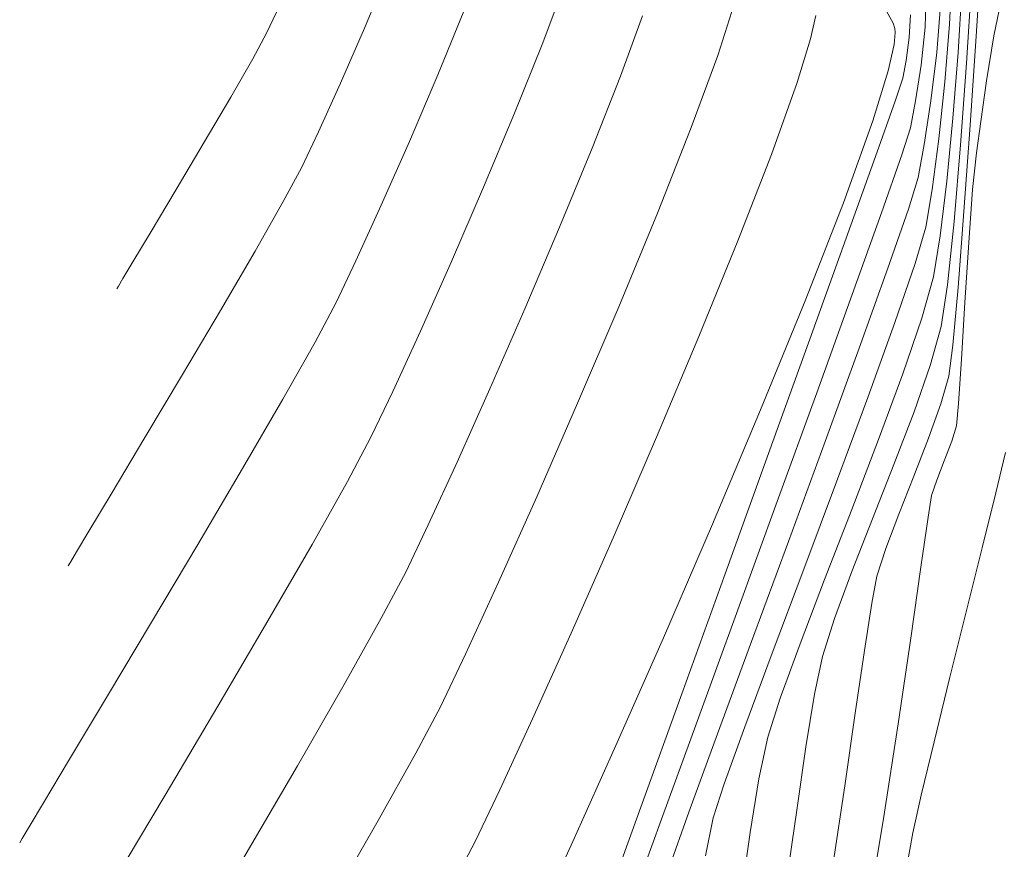
# Model space of a CAD drawing. Units: metres. Extents: x 772926 to 773814, y 8558231 to 8558728.
# Drawn here: x 773087 to 773102, y 8558455 to 8558467 of the extents above; entities that cross this region are included whole.
import ezdxf

# ---------------------------------------------------------------- set-up
doc = ezdxf.new("R2010")
doc.units = ezdxf.units.M
doc.header["$MEASUREMENT"] = 0
doc.layers.add('CONT-MJR', color=87, linetype='Continuous', lineweight=15)
doc.layers.add('CONT-MNR', color=24, linetype='Continuous', lineweight=15)

msp = doc.modelspace()

# ---------------------------------------------------------------- linework, layer by layer
at = {"layer": 'CONT-MJR', "extrusion": (0.9981099592437946, -0.06145330958012492, 0), "elevation": 245694.0172322452}
msp.add_lwpolyline([(8589800.332375294, 1905), (8589801.26127908, 1905)], dxfattribs=at)
at = {"layer": 'CONT-MJR'}
for points, elevation in [([(773093.5745033345, 8558466.216104653), (773093.9622574487, 8558467.161570096)], 1915), ([(773100.3393557199, 8558466.985733801), (773100.2415606611, 8558467.161965808)], 1910), ([(773100.3657126277, 8558466.905032318), (773100.3393557199, 8558466.985733801)], 1910), ([(773100.3575561477, 8558466.670405274), (773100.3724964943, 8558466.845630964)], 1910), ([(773100.3724964943, 8558466.845630964), (773100.3657126277, 8558466.905032318)], 1910), ([(773100.268549558, 8558466.276486794), (773100.3575561477, 8558466.670405274)], 1910), ([(773099.6005634898, 8558464.318577964), (773100.0386490091, 8558465.534516627)], 1910), ([(773092.7342115085, 8558464.28006613), (773093.1523072447, 8558465.22799603)], 1915), ([(773098.3700404889, 8558461.241068654), (773099.0313769525, 8558462.859713327)], 1910), ([(773091.2713157586, 8558461.399000587), (773091.7510199359, 8558462.246579515)], 1915), ([(773100.124199335, 8558460.80224802), (773100.4846917884, 8558461.774720803)], 1905), ([(773090.0086168107, 8558459.24248685), (773090.6742305076, 8558460.3715506)], 1915), ([(773096.222642456, 8558456.257913727), (773096.9267221491, 8558457.857022922)], 1910), ([(773095.5822172029, 8558454.831608223), (773096.222642456, 8558456.257913727)], 1910), ([(773098.2177603607, 8558454.966786318), (773098.3464546882, 8558455.762090344)], 1905)]:
    msp.add_lwpolyline(points, dxfattribs=dict(at, elevation=elevation))
at = {"layer": 'CONT-MJR', "extrusion": (0.9969860946790411, -0.07758045512004993, 0), "elevation": 106801.5204342331}
msp.add_lwpolyline([(8592648.716647655, 1905), (8592649.692348184, 1905)], dxfattribs=at)
at = {"layer": 'CONT-MJR', "extrusion": (0.9195754588436228, -0.3929134452936687, 0), "elevation": -2651818.568896188}
msp.add_lwpolyline([(8173913.283037624, 1915.000000000003), (8173914.357564584, 1915.000000000003)], dxfattribs=at)
at = {"layer": 'CONT-MJR', "extrusion": (0.9551974419814457, -0.2959693342765473, 0), "elevation": -1794580.167366371}
msp.add_lwpolyline([(8403838.28962477, 1910), (8403839.066396287, 1910)], dxfattribs=at)
at = {"layer": 'CONT-MJR', "extrusion": (0.9954677559319653, -0.09509966824220312, 0), "elevation": -44309.89154850319}
msp.add_lwpolyline([(8593197.252596362, 1905), (8593198.191941384, 1905)], dxfattribs=at)
at = {"layer": 'CONT-MJR', "extrusion": (0.99283396476174, -0.1195019598813507, 0), "elevation": -255192.2286641109}
msp.add_lwpolyline([(8589520.663459593, 1905), (8589521.483467404, 1905)], dxfattribs=at)
at = {"layer": 'CONT-MJR', "extrusion": (0.9316049728696971, -0.3634723848168537, 0), "elevation": -2390542.003834958}
msp.add_lwpolyline([(8254106.708863727, 1910), (8254108.274832863, 1910)], dxfattribs=at)
at = {"layer": 'CONT-MJR', "extrusion": (0.9101647031633766, -0.4142465607769399, 0), "elevation": -2841672.674598304}
msp.add_lwpolyline([(8109862.20095786, 1915.000000000002), (8109863.107309507, 1915.000000000002)], dxfattribs=at)
at = {"layer": 'CONT-MJR', "extrusion": (0.9863860262986608, -0.1644463654895961, 0), "elevation": -644832.2062380117}
msp.add_lwpolyline([(8569082.163842408, 1905.000000000003), (8569082.782151666, 1905.000000000003)], dxfattribs=at)
at = {"layer": 'CONT-MJR', "extrusion": (0.9031687363423317, -0.4292857250058469, 0), "elevation": -2975793.340538682}
msp.add_lwpolyline([(8061613.452051138, 1915), (8061614.137534079, 1915)], dxfattribs=at)
at = {"layer": 'CONT-MJR', "extrusion": (0.9632516020582632, -0.2686007280931855, 0), "elevation": -1554118.732624623}
msp.add_lwpolyline([(8451608.244217273, 1905), (8451608.880549852, 1905)], dxfattribs=at)
at = {"layer": 'CONT-MJR', "extrusion": (0.882914032720848, -0.4695346747840989, 0), "elevation": -3335921.232043468}
msp.add_lwpolyline([(7919379.799910063, 1915.000000000003), (7919380.467529503, 1915.000000000003)], dxfattribs=at)
at = {"layer": 'CONT-MJR', "extrusion": (0.9460040178907142, -0.3241548983659286, 0), "elevation": -2042911.142001617}
msp.add_lwpolyline([(8346943.53489189, 1905.000000000003), (8346944.411861254, 1905.000000000003)], dxfattribs=at)
at = {"layer": 'CONT-MJR', "extrusion": (0.8646056737932865, -0.5024510213388537, 0), "elevation": -3631788.57147733}
msp.add_lwpolyline([(7788133.59503231, 1915), (7788134.783377492, 1915)], dxfattribs=at)
at = {"layer": 'CONT-MJR', "extrusion": (0.9214926772007558, -0.3883957335828803, 0), "elevation": -2611665.345317357}
msp.add_lwpolyline([(8186825.630605419, 1910), (8186827.470314863, 1910)], dxfattribs=at)
at = {"layer": 'CONT-MJR', "extrusion": (0.9336481737337818, -0.3581914120740111, 0), "elevation": -2343763.640865224}
msp.add_lwpolyline([(8267508.007617707, 1905), (8267509.123152577, 1905)], dxfattribs=at)
at = {"layer": 'CONT-MJR', "extrusion": (0.9325077659027653, -0.3611499225128446, 0), "elevation": -2369965.582387802}
msp.add_lwpolyline([(8260033.984904257, 1905.000000000003), (8260035.096690688, 1905.000000000003)], dxfattribs=at)
at = {"layer": 'CONT-MJR', "extrusion": (0.918152804602918, -0.3962264849802394, 0), "elevation": -2681266.562039869}
msp.add_lwpolyline([(8164293.56232562, 1910.000000000003), (8164295.401634877, 1910.000000000003)], dxfattribs=at)
at = {"layer": 'CONT-MJR', "extrusion": (0.8595140381921103, -0.5111121385280257, 0), "elevation": -3709850.690740192}
msp.add_lwpolyline([(7751250.211010111, 1915), (7751251.551791251, 1915)], dxfattribs=at)
at = {"layer": 'CONT-MJR', "extrusion": (0.9340605884021408, -0.3571145715227074, 0), "elevation": -2334228.711478768}
msp.add_lwpolyline([(8270202.999240528, 1905.000000000002), (8270204.025051867, 1905.000000000002)], dxfattribs=at)
at = {"layer": 'CONT-MJR', "extrusion": (0.8583195010242273, -0.5131156148096856, 0), "elevation": -3727920.842462028}
msp.add_lwpolyline([(7742574.402160687, 1915), (7742575.680844647, 1915)], dxfattribs=at)
at = {"layer": 'CONT-MJR', "extrusion": (0.9394197645384229, -0.3427688813100951, 0), "elevation": -2207308.554192601}
msp.add_lwpolyline([(8304977.78598432, 1905), (8304978.643724923, 1905)], dxfattribs=at)
at = {"layer": 'CONT-MJR', "extrusion": (0.8577021809102771, -0.5141468358958895, 0), "elevation": -3737223.746962251}
msp.add_lwpolyline([(7738087.195495517, 1915.000000000001), (7738088.319849941, 1915.000000000001)], dxfattribs=at)
at = {"layer": 'CONT-MJR', "extrusion": (0.9528615541850838, -0.3034054359367787, 0), "elevation": -1860026.371565476}
msp.add_lwpolyline([(8389586.328914303, 1905.000000000003), (8389586.937161198, 1905.000000000003)], dxfattribs=at)
at = {"layer": 'CONT-MJR', "extrusion": (0.9780427501347613, -0.2084043639390331, 0), "elevation": -1027496.296507612}
msp.add_lwpolyline([(8531652.679616742, 1905), (8531653.311866814, 1905)], dxfattribs=at)
at = {"layer": 'CONT-MJR', "extrusion": (0.8577110648884291, -0.5141320153112013, 0), "elevation": -3737090.037542193}
msp.add_lwpolyline([(7738151.044631969, 1915.000000000001), (7738151.771014391, 1915.000000000001)], dxfattribs=at)
at = {"layer": 'CONT-MJR', "extrusion": (0.8584190524194187, -0.5129490524831364, 0), "elevation": -3726418.366469178}
msp.add_lwpolyline([(7743295.377493589, 1915), (7743295.790312884, 1915)], dxfattribs=at)
at = {"layer": 'CONT-MJR', "extrusion": (0.8598754852191804, -0.5105038196909788, 0), "elevation": -3704365.00153099}
msp.add_lwpolyline([(7753869.611925171, 1915.000000000002), (7753869.813229045, 1915.000000000002)], dxfattribs=at)
at = {"layer": 'CONT-MJR', "extrusion": (0.9899262726448711, -0.1415838081400287, 0), "elevation": -446428.4088966427}
msp.add_lwpolyline([(8581696.707949994, 1905.000000000003), (8581697.614606543, 1905.000000000003)], dxfattribs=at)
at = {"layer": 'CONT-MJR', "extrusion": (0.8617727995827675, -0.5072944331443815, 0), "elevation": -3675430.821756353}
msp.add_lwpolyline([(7767626.478723566, 1915.000000000003), (7767626.554990127, 1915.000000000003)], dxfattribs=at)
at = {"layer": 'CONT-MJR', "extrusion": (0.9086507336825811, -0.4175569951253447, 0), "elevation": -2871168.814413894}
msp.add_lwpolyline([(8099456.44217022, 1910), (8099457.730185339, 1910)], dxfattribs=at)
at = {"layer": 'CONT-MNR', "extrusion": (0.9978908505264494, -0.06491417746224078, 0), "elevation": 215905.1556377322}
msp.add_lwpolyline([(8590600.96019116, 1903), (8590602.199649375, 1903)], dxfattribs=at)
at = {"layer": 'CONT-MNR', "extrusion": (0.9222024691755413, -0.3867073904731263, 0), "elevation": -2596674.608302743}
msp.add_lwpolyline([(8191599.89538473, 1916), (8191600.786691105, 1916)], dxfattribs=at)
at = {"layer": 'CONT-MNR', "extrusion": (0.9986651824368634, -0.05165126705460652, 0), "elevation": 330013.5660060158}
msp.add_lwpolyline([(8586974.636096148, 1906), (8586975.413374921, 1906)], dxfattribs=at)
at = {"layer": 'CONT-MNR', "extrusion": (0.9368064541033286, -0.3498480635223641, 0), "elevation": -2269922.488659733}
msp.add_lwpolyline([(8288092.642497253, 1914.000000000003), (8288093.566786982, 1914.000000000003)], dxfattribs=at)
at = {"layer": 'CONT-MNR', "extrusion": (0.9980470170852875, -0.06246720489312662, 0), "elevation": 236968.1018772848}
msp.add_lwpolyline([(8590045.340639478, 1904), (8590046.514118234, 1904)], dxfattribs=at)
at = {"layer": 'CONT-MNR', "extrusion": (0.9996587224385014, -0.02612352680292803, 0), "elevation": 549259.6354877698}
msp.add_lwpolyline([(8575742.232652081, 1908.000000000003), (8575742.743739812, 1908.000000000003)], dxfattribs=at)
at = {"layer": 'CONT-MNR', "extrusion": (0.9792221377413115, -0.2027905445461795, 0), "elevation": -978537.7078106756}
msp.add_lwpolyline([(8537417.894132156, 1902), (8537418.557141224, 1902)], dxfattribs=at)
at = {"layer": 'CONT-MNR'}
for points, elevation in [([(773091.0310328242, 8558466.838445315), (773091.2263336896, 8558467.253062993)], 1917), ([(773098.9144851725, 8558466.102422612), (773099.1151456084, 8558466.753758222)], 1911), ([(773101.4848507367, 8558465.473059312), (773101.574629527, 8558466.793110408)], 1903), ([(773100.9022840793, 8558465.831139153), (773100.9885482979, 8558466.548299175)], 1907), ([(773101.3416949428, 8558465.178490503), (773101.4295579605, 8558466.3938795)], 1904), ([(773091.8011119759, 8558465.372394426), (773092.1272962239, 8558466.094249083)], 1916), ([(773100.3687442048, 8558465.829043653), (773100.4830725311, 8558466.168289352)], 1909), ([(773090.1045400548, 8558465.216216512), (773090.4996867982, 8558465.88882406)], 1917), ([(773100.0766627725, 8558465.00427543), (773100.3687442048, 8558465.829043653)], 1909), ([(773100.5972756725, 8558465.430538444), (773100.6740680268, 8558465.831578216)], 1908), ([(773094.2540587088, 8558464.550094038), (773094.714555484, 8558465.64804664)], 1914), ([(773100.4688659533, 8558465.028591804), (773100.5972756725, 8558465.430538444)], 1908), ([(773101.3925395468, 8558464.188851122), (773101.4848507367, 8558465.473059312)], 1903), ([(773089.6883896107, 8558464.516340533), (773090.1045400548, 8558465.216216512)], 1917), ([(773101.2456065279, 8558464.040141825), (773101.3416949428, 8558465.178490503)], 1904), ([(773098.0324919978, 8558463.753517862), (773098.5313055372, 8558465.035053145)], 1911), ([(773089.3002195555, 8558463.867643261), (773089.6883896107, 8558464.516340533)], 1917), ([(773101.147626399, 8558463.100075811), (773101.2456065279, 8558464.040141825)], 1904), ([(773100.6680276595, 8558463.414213961), (773100.8256819554, 8558463.955036627)], 1906), ([(773089.0427466996, 8558463.43825059), (773089.3002195555, 8558463.867643261)], 1917), ([(773097.4517154791, 8558462.329781897), (773098.0324919978, 8558463.753517862)], 1911), ([(773088.8970542384, 8558463.19481066), (773089.0427466996, 8558463.43825059)], 1917), ([(773093.3154233086, 8558462.410198573), (773093.7762836287, 8558463.446319364)], 1914), ([(773099.8382583134, 8558462.159360966), (773100.2638990598, 8558463.344311377)], 1907), ([(773100.3670583463, 8558462.538907442), (773100.6680276595, 8558463.414213961)], 1906), ([(773088.8283812505, 8558463.079361778), (773088.8970542384, 8558463.19481066)], 1917), ([(773088.8037569707, 8558463.037573392), (773088.8283812505, 8558463.079361778)], 1917), ([(773101.0540882384, 8558462.47953481), (773101.147626399, 8558463.100075811)], 1904), ([(773101.2274718885, 8558462.204163427), (773101.3044839374, 8558463.05953583)], 1903), ([(773095.6526882377, 8558461.34097171), (773096.2635673634, 8558462.772953693)], 1912), ([(773101.356659102, 8558461.993798222), (773101.4072768573, 8558462.839032084)], 1902), ([(773099.9634882518, 8558461.425990984), (773100.3670583463, 8558462.538907442)], 1906), ([(773100.6519054037, 8558461.21226962), (773100.8969451684, 8558461.913471645)], 1904), ([(773101.0515825817, 8558461.33315504), (773101.1682913798, 8558461.7417839)], 1903), ([(773092.5812192063, 8558460.834822472), (773092.9056708129, 8558461.515207622)], 1914), ([(773098.6179619483, 8558459.87862895), (773099.2046213865, 8558461.492667995)], 1908), ([(773101.2824945214, 8558461.004032994), (773101.314067098, 8558461.334397966)], 1902), ([(773100.3527041457, 8558460.430160642), (773100.6519054037, 8558461.21226962)], 1904), ([(773101.8660077131, 8558460.011105461), (773102.0107503384, 8558460.610172175)], 1901), ([(773093.4333261438, 8558459.53576403), (773093.8606362483, 8558460.46549094)], 1913), ([(773100.4244253223, 8558459.692382999), (773100.6472198907, 8558460.256321438)], 1903), ([(773099.011402665, 8558458.874823902), (773099.4980316127, 8558460.1723385)], 1906), ([(773100.9105278951, 8558459.970963923), (773100.9879142635, 8558460.198179543)], 1902), ([(773094.4768448985, 8558458.680683423), (773095.044491315, 8558459.949859394)], 1912), ([(773098.0125604954, 8558458.217539445), (773098.6179619483, 8558459.87862895)], 1908), ([(773095.5543172952, 8558457.925021319), (773096.1789572032, 8558459.343568489)], 1911), ([(773091.0497354843, 8558458.106036834), (773091.7074684869, 8558459.243367346)], 1914), ([(773098.2381054014, 8558457.803065896), (773098.7850137504, 8558459.285287768)], 1907), ([(773088.1160522428, 8558458.980707297), (773088.2053034706, 8558459.130913887)], 1916), ([(773088.0831102836, 8558458.924770255), (773088.1160522428, 8558458.980707297)], 1916), ([(773092.735435572, 8558458.147411939), (773093.0979480003, 8558458.833614858)], 1913), ([(773097.1997312834, 8558457.024456378), (773097.8449615617, 8558458.808182973)], 1909), ([(773100.0225888399, 8558458.371817354), (773100.0997580506, 8558458.774128595)], 1903), ([(773099.9139145609, 8558457.666320076), (773100.0225888399, 8558458.371817354)], 1903), ([(773093.6146767944, 8558456.832407244), (773093.9876172905, 8558457.614510478)], 1912), ([(773099.1723558366, 8558457.020773333), (773099.2889882063, 8558457.57729327)], 1904), ([(773091.4881605855, 8558455.956757216), (773092.1843273928, 8558457.165045282)], 1913), ([(773099.0450841374, 8558456.235810962), (773099.1723558366, 8558457.020773333)], 1904), ([(773093.2506582063, 8558456.143015074), (773093.6146767944, 8558456.832407244)], 1912), ([(773099.6222774358, 8558455.657426976), (773099.778791873, 8558456.735551653)], 1903), ([(773094.4968705631, 8558455.59687175), (773094.982398107, 8558456.652134027)], 1911), ([(773098.9081024234, 8558455.296310762), (773099.0450841374, 8558456.235810962)], 1904), ([(773090.6904722725, 8558454.592790062), (773091.4881605855, 8558455.956757216)], 1913), ([(773097.6674485176, 8558455.183622614), (773097.8316243354, 8558455.687846545)], 1906), ([(773100.6308263987, 8558454.96131228), (773100.7574041366, 8558455.519838054)], 1901), ([(773098.7623400094, 8558454.276177332), (773098.9081024234, 8558455.296310762)], 1904), ([(773096.4671857117, 8558453.975858722), (773096.8988442111, 8558455.163765274)], 1908), ([(773097.5502731256, 8558454.617696308), (773097.6674485176, 8558455.183622614)], 1906), ([(773099.9746624219, 8558453.823230516), (773100.2038745414, 8558455.203490023)], 1902), ([(773100.5427462388, 8558454.466359094), (773100.6308263987, 8558454.96131228)], 1901)]:
    msp.add_lwpolyline(points, dxfattribs=dict(at, elevation=elevation))
at = {"layer": 'CONT-MNR', "extrusion": (0.9970989685078371, -0.07611601014640351, 0), "elevation": 119421.871605902}
msp.add_lwpolyline([(8592483.530006474, 1907), (8592484.232306551, 1907)], dxfattribs=at)
at = {"layer": 'CONT-MNR', "extrusion": (0.9394347908096472, -0.3427276963077749, 0), "elevation": -2206949.852245343}
msp.add_lwpolyline([(8305082.413608387, 1913), (8305083.369167574, 1913)], dxfattribs=at)
at = {"layer": 'CONT-MNR', "extrusion": (0.9529916784832105, -0.3029964698503155, 0), "elevation": -1856429.431088515}
msp.add_lwpolyline([(8390393.242500536, 1912), (8390393.92917813, 1912)], dxfattribs=at)
at = {"layer": 'CONT-MNR', "extrusion": (0.975892506155927, -0.2182517272066911, 0), "elevation": -1113438.518262397}
msp.add_lwpolyline([(8520873.786359785, 1911), (8520874.141072461, 1911)], dxfattribs=at)
at = {"layer": 'CONT-MNR', "extrusion": (0.9980469873374139, -0.06246768017712881, 0), "elevation": 236963.1394629233}
msp.add_lwpolyline([(8590045.779863358, 1909), (8590046.11740026, 1909)], dxfattribs=at)
at = {"layer": 'CONT-MNR', "extrusion": (0.9967401574103819, -0.08067873700999068, 0), "elevation": 80094.68397549924}
msp.add_lwpolyline([(8592939.684446525, 1906.000000000003), (8592940.544208685, 1906.000000000003)], dxfattribs=at)
at = {"layer": 'CONT-MNR', "extrusion": (0.8803730655187031, -0.474281841850604, 0), "elevation": -3378516.894639778}
msp.add_lwpolyline([(7901306.290083366, 1917), (7901306.724818695, 1917)], dxfattribs=at)
at = {"layer": 'CONT-MNR', "extrusion": (0.9165734747164206, -0.3998663094663858, 0), "elevation": -2713646.514408765}
msp.add_lwpolyline([(8153596.50206801, 1916.000000000002), (8153597.393930386, 1916.000000000002)], dxfattribs=at)
at = {"layer": 'CONT-MNR', "extrusion": (0.994194062451829, -0.10760188746267, 0), "elevation": -152294.952461578}
msp.add_lwpolyline([(8591963.539590703, 1908.000000000003), (8591964.108137524, 1908.000000000003)], dxfattribs=at)
at = {"layer": 'CONT-MNR', "extrusion": (0.9279847050578675, -0.3726182861571112, 0), "elevation": -2471620.731241083}
msp.add_lwpolyline([(8230194.447725237, 1914), (8230195.545431446, 1914)], dxfattribs=at)
at = {"layer": 'CONT-MNR', "extrusion": (0.9903981760318791, -0.1382441785853101, 0), "elevation": -417480.8048752364}
msp.add_lwpolyline([(8583166.190191075, 1909), (8583166.537308542, 1909)], dxfattribs=at)
at = {"layer": 'CONT-MNR', "extrusion": (0.9867955955169513, -0.1619705302465408, 0), "elevation": -623325.9167030175}
msp.add_lwpolyline([(8570676.378781881, 1902.000000000003), (8570677.052965045, 1902.000000000003)], dxfattribs=at)
at = {"layer": 'CONT-MNR', "extrusion": (0.8674373930503945, -0.4975463487333974, 0), "elevation": -3587625.8461034}
msp.add_lwpolyline([(7808581.694471916, 1917), (7808582.347996864, 1917)], dxfattribs=at)
at = {"layer": 'CONT-MNR', "extrusion": (0.9388632692448772, -0.3442902288227498, 0), "elevation": -2220763.325217405}
msp.add_lwpolyline([(8301398.69901209, 1912), (8301399.836761248, 1912)], dxfattribs=at)
at = {"layer": 'CONT-MNR', "extrusion": (0.9830416879006043, -0.1833822233738352, 0), "elevation": -809480.5508142561}
msp.add_lwpolyline([(8555101.913392615, 1909.000000000003), (8555102.17991182, 1909.000000000003)], dxfattribs=at)
at = {"layer": 'CONT-MNR', "extrusion": (0.9880898528300193, -0.1538780125110508, 0), "elevation": -553066.7810443288}
msp.add_lwpolyline([(8575496.439171413, 1908.000000000003), (8575496.974164618, 1908.000000000003)], dxfattribs=at)
at = {"layer": 'CONT-MNR', "extrusion": (0.9302886959895666, -0.3668282188082482, 0), "elevation": -2420284.17141241}
msp.add_lwpolyline([(8245436.745254375, 1913.000000000002), (8245437.894785431, 1913.000000000002)], dxfattribs=at)
at = {"layer": 'CONT-MNR', "extrusion": (0.9411886797263036, -0.3378814424543879, 0), "elevation": -2164114.925261399}
msp.add_lwpolyline([(8316346.053742284, 1911.000000000002), (8316347.18780763, 1911.000000000002)], dxfattribs=at)
at = {"layer": 'CONT-MNR', "extrusion": (0.9945939412719501, -0.1038407048566637, 0), "elevation": -119795.4750907847}
msp.add_lwpolyline([(8592477.056533627, 1906.000000000003), (8592477.90937427, 1906.000000000003)], dxfattribs=at)
at = {"layer": 'CONT-MNR', "extrusion": (0.9900269594911949, -0.1408780305108641, 0), "elevation": -440308.2990353691}
msp.add_lwpolyline([(8582024.638984576, 1902), (8582025.24990715, 1902)], dxfattribs=at)
at = {"layer": 'CONT-MNR', "extrusion": (0.9885006264066963, -0.1512167702127293, 0), "elevation": -529972.8347774696}
msp.add_lwpolyline([(8576954.001729842, 1907.000000000002), (8576954.656653304, 1907.000000000002)], dxfattribs=at)
at = {"layer": 'CONT-MNR', "extrusion": (0.9904715003803166, -0.1377178526348875, 0), "elevation": -412918.3503375705}
msp.add_lwpolyline([(8583385.615771886, 1902.000000000003), (8583386.088152641, 1902.000000000003)], dxfattribs=at)
at = {"layer": 'CONT-MNR', "extrusion": (0.9038325169589819, -0.4278864116650489, 0), "elevation": -2963305.529114037}
msp.add_lwpolyline([(8066214.18340579, 1916), (8066214.775503018, 1916)], dxfattribs=at)
at = {"layer": 'CONT-MNR', "extrusion": (0.9298757355759538, -0.3678737777921645, 0), "elevation": -2429550.552302572}
msp.add_lwpolyline([(8242710.215444701, 1912), (8242711.581779171, 1912)], dxfattribs=at)
at = {"layer": 'CONT-MNR', "extrusion": (0.9916174351823706, -0.1292085997228417, 0), "elevation": -339206.8621078109}
msp.add_lwpolyline([(8586613.921557501, 1906.000000000002), (8586614.677951258, 1906.000000000002)], dxfattribs=at)
at = {"layer": 'CONT-MNR', "extrusion": (0.9243443041622913, -0.3815594414540542, 0), "elevation": -2550956.411501515}
msp.add_lwpolyline([(8205949.251763106, 1913.000000000001), (8205950.522456234, 1913.000000000001)], dxfattribs=at)
at = {"layer": 'CONT-MNR', "extrusion": (0.98297539828426, -0.1837372209648903, 0), "elevation": -812569.5385991841}
msp.add_lwpolyline([(8554807.616347695, 1907.000000000002), (8554808.11581022, 1907.000000000002)], dxfattribs=at)
at = {"layer": 'CONT-MNR', "extrusion": (0.9945965488128843, -0.103815726600068, 0), "elevation": -119579.1078363466}
msp.add_lwpolyline([(8592479.36505302, 1902.000000000003), (8592479.911530448, 1902.000000000003)], dxfattribs=at)
at = {"layer": 'CONT-MNR', "extrusion": (0.9414627303178716, -0.3371170826618232, 0), "elevation": -2157359.845320752}
msp.add_lwpolyline([(8318099.784942721, 1909), (8318101.072705287, 1909)], dxfattribs=at)
at = {"layer": 'CONT-MNR', "extrusion": (0.9438683881606807, -0.3303217610617844, 0), "elevation": -2097342.146795365}
msp.add_lwpolyline([(8333435.590408717, 1908.000000000003), (8333436.500019992, 1908.000000000003)], dxfattribs=at)
at = {"layer": 'CONT-MNR', "extrusion": (0.8817571906994898, -0.4717035686209547, 0), "elevation": -3355379.374334177}
msp.add_lwpolyline([(7911157.383344325, 1916.000000000003), (7911157.953532931, 1916.000000000003)], dxfattribs=at)
at = {"layer": 'CONT-MNR', "extrusion": (0.9565827572389107, -0.2914608525226047, 0), "elevation": -1754922.6054347}
msp.add_lwpolyline([(8412207.855184484, 1907.000000000002), (8412208.34601201, 1907.000000000002)], dxfattribs=at)
at = {"layer": 'CONT-MNR', "extrusion": (0.9177154902216921, -0.3972383151297964, 0), "elevation": -2690269.465626386}
msp.add_lwpolyline([(8161336.946311647, 1914), (8161338.149053331, 1914)], dxfattribs=at)
at = {"layer": 'CONT-MNR', "extrusion": (0.9854856113325496, -0.1697589757759833, 0), "elevation": -690996.3354038082}
msp.add_lwpolyline([(8565483.887136195, 1906), (8565484.457848521, 1906)], dxfattribs=at)
at = {"layer": 'CONT-MNR', "extrusion": (0.9973262316212698, -0.07307795645827359, 0), "elevation": 145599.3290976083}
msp.add_lwpolyline([(8592077.05225995, 1902), (8592077.841666657, 1902)], dxfattribs=at)
at = {"layer": 'CONT-MNR', "extrusion": (0.868934933174079, -0.4949263398827741, 0), "elevation": -3564043.409393452}
msp.add_lwpolyline([(7819371.027099753, 1916.000000000002), (7819371.871557822, 1916.000000000002)], dxfattribs=at)
at = {"layer": 'CONT-MNR', "extrusion": (0.9414813742058518, -0.3370650115681854, 0), "elevation": -2156899.415534448}
msp.add_lwpolyline([(8318218.336953179, 1908), (8318219.625105008, 1908)], dxfattribs=at)
at = {"layer": 'CONT-MNR', "extrusion": (0.9448970796556085, -0.327367543990394, 0), "elevation": -2071262.943719827}
msp.add_lwpolyline([(8339954.955030354, 1907), (8339955.885247017, 1907)], dxfattribs=at)
at = {"layer": 'CONT-MNR', "extrusion": (0.996973930871928, -0.07773661403596198, 0), "elevation": 105455.9068933914}
msp.add_lwpolyline([(8592662.836404987, 1903), (8592663.969148038, 1903)], dxfattribs=at)
at = {"layer": 'CONT-MNR', "extrusion": (0.9240679593912369, -0.3822282124942053, 0), "elevation": -2556892.440716607}
msp.add_lwpolyline([(8204100.433038488, 1912), (8204101.939188498, 1912)], dxfattribs=at)
at = {"layer": 'CONT-MNR', "extrusion": (0.9199505016707962, -0.3920345322489472, 0), "elevation": -2644003.92691561}
msp.add_lwpolyline([(8176441.977119538, 1913.000000000002), (8176443.295855906, 1913.000000000002)], dxfattribs=at)
at = {"layer": 'CONT-MNR', "extrusion": (0.9409443685242213, -0.338561213582647, 0), "elevation": -2170120.132834754}
msp.add_lwpolyline([(8314778.265043084, 1909.000000000003), (8314779.861399328, 1909.000000000003)], dxfattribs=at)
at = {"layer": 'CONT-MNR', "extrusion": (0.8634485684646387, -0.5044368836795802, 0), "elevation": -3649680.510717388}
msp.add_lwpolyline([(7779767.66623465, 1916), (7779768.68892499, 1916)], dxfattribs=at)
at = {"layer": 'CONT-MNR', "extrusion": (0.9980414902223719, -0.06255544576379701, 0), "elevation": 236208.8226630642}
msp.add_lwpolyline([(8590062.709033193, 1902.000000000003), (8590063.598641276, 1902.000000000003)], dxfattribs=at)
at = {"layer": 'CONT-MNR', "extrusion": (0.9404089806062982, -0.3400455104762057, 0), "elevation": -2183236.972239701}
msp.add_lwpolyline([(8311342.961562396, 1908.000000000003), (8311344.518969394, 1908.000000000003)], dxfattribs=at)
at = {"layer": 'CONT-MNR', "extrusion": (0.8604961580774745, -0.5094569284384167, 0), "elevation": -3694926.856591544}
msp.add_lwpolyline([(7758379.41548747, 1916), (7758380.520143293, 1916)], dxfattribs=at)
at = {"layer": 'CONT-MNR', "extrusion": (0.9162781358537608, -0.4005426041713383, 0), "elevation": -2719659.030628083}
msp.add_lwpolyline([(8151588.424296758, 1913.000000000002), (8151589.717832389, 1913.000000000002)], dxfattribs=at)
at = {"layer": 'CONT-MNR', "extrusion": (0.9635603447679453, -0.2674910503001522, 0), "elevation": -1544382.599387486}
msp.add_lwpolyline([(8453392.082939917, 1904.000000000003), (8453392.670410302, 1904.000000000003)], dxfattribs=at)
at = {"layer": 'CONT-MNR', "extrusion": (0.9092385522573821, -0.4162754557848682, 0), "elevation": -2859751.593747724}
msp.add_lwpolyline([(8103502.759310066, 1914), (8103503.743640249, 1914)], dxfattribs=at)
at = {"layer": 'CONT-MNR', "extrusion": (0.9216292106190033, -0.3880716404657689, 0), "elevation": -2608787.322026849}
msp.add_lwpolyline([(8187744.456425047, 1911.000000000003), (8187746.077436498, 1911.000000000003)], dxfattribs=at)
at = {"layer": 'CONT-MNR', "extrusion": (0.9406572244220553, -0.339358197400026, 0), "elevation": -2177163.079628931}
msp.add_lwpolyline([(8312935.099811851, 1909), (8312936.900546534, 1909)], dxfattribs=at)
at = {"layer": 'CONT-MNR', "extrusion": (0.9393864222099819, -0.3428602481588228, 0), "elevation": -2208116.968743803}
msp.add_lwpolyline([(8304766.872879656, 1907), (8304768.349898407, 1907)], dxfattribs=at)
at = {"layer": 'CONT-MNR', "extrusion": (0.9919084080248669, -0.1269555437528198, 0), "elevation": -319698.6150338136}
msp.add_lwpolyline([(8587359.64063097, 1903), (8587360.106782407, 1903)], dxfattribs=at)
at = {"layer": 'CONT-MNR', "extrusion": (0.9979204394359305, -0.06445771137730108, 0), "elevation": 219834.7725359185}
msp.add_lwpolyline([(8590495.837085389, 1902), (8590496.497859765, 1902)], dxfattribs=at)
at = {"layer": 'CONT-MNR', "extrusion": (0.8587722727940339, -0.5123574762606373, 0), "elevation": -3721083.802329971}
msp.add_lwpolyline([(7745866.902788894, 1916), (7745867.993082424, 1916)], dxfattribs=at)
at = {"layer": 'CONT-MNR', "extrusion": (0.9127394163761315, -0.4085422350178239, 0), "elevation": -2790859.327722253}
msp.add_lwpolyline([(8127485.704053285, 1913.000000000003), (8127486.8990895, 1913.000000000003)], dxfattribs=at)
at = {"layer": 'CONT-MNR', "extrusion": (0.9374705922913295, -0.3480644891237025, 0), "elevation": -2254138.02325073}
msp.add_lwpolyline([(8292393.208688093, 1906.000000000003), (8292394.545959355, 1906.000000000003)], dxfattribs=at)
at = {"layer": 'CONT-MNR', "extrusion": (0.9162576115634172, -0.4005895521005286, 0), "elevation": -2720075.419007361}
msp.add_lwpolyline([(8151447.869923245, 1912), (8151449.388177829, 1912)], dxfattribs=at)
at = {"layer": 'CONT-MNR', "extrusion": (0.9408938995026586, -0.3387014465258179, 0), "elevation": -2171357.170441751}
msp.add_lwpolyline([(8314453.957247962, 1903.000000000002), (8314454.501976617, 1903.000000000002)], dxfattribs=at)
at = {"layer": 'CONT-MNR', "extrusion": (0.9554000590572289, -0.2953146240087739, 0), "elevation": -1788817.682547271}
msp.add_lwpolyline([(8405062.024536707, 1902), (8405062.263252683, 1902)], dxfattribs=at)
at = {"layer": 'CONT-MNR', "extrusion": (0.8578423580065325, -0.5139129194812989, 0), "elevation": -3735114.909309575}
msp.add_lwpolyline([(7739109.780315199, 1916), (7739110.759895877, 1916)], dxfattribs=at)
at = {"layer": 'CONT-MNR', "extrusion": (0.8838147393285717, -0.4678370512748738, 0), "elevation": -3320694.462267736}
msp.add_lwpolyline([(7925774.441853824, 1914), (7925775.185342489, 1914)], dxfattribs=at)
at = {"layer": 'CONT-MNR', "extrusion": (0.9182162461112702, -0.3960794432652715, 0), "elevation": -2679960.340684019}
msp.add_lwpolyline([(8164723.915099263, 1911.000000000003), (8164725.540252279, 1911.000000000003)], dxfattribs=at)
at = {"layer": 'CONT-MNR', "extrusion": (0.9317748845185114, -0.3630365884873246, 0), "elevation": -2386678.447874789}
msp.add_lwpolyline([(8255222.138514223, 1903.000000000002), (8255222.744134471, 1903.000000000002)], dxfattribs=at)
at = {"layer": 'CONT-MNR', "extrusion": (0.9385179944396959, -0.3452303203846543, 0), "elevation": -2229072.519844045}
msp.add_lwpolyline([(8299165.185161355, 1907), (8299166.769128682, 1907)], dxfattribs=at)
at = {"layer": 'CONT-MNR', "extrusion": (0.9336412269926261, -0.3582095186615003, 0), "elevation": -2343922.950881812}
msp.add_lwpolyline([(8267463.72348799, 1902), (8267464.033065543, 1902)], dxfattribs=at)
at = {"layer": 'CONT-MNR', "extrusion": (0.9404803207050133, -0.3398481519246437, 0), "elevation": -2181493.100118369}
msp.add_lwpolyline([(8311797.958527679, 1909.000000000002), (8311799.859423897, 1909.000000000002)], dxfattribs=at)
at = {"layer": 'CONT-MNR', "extrusion": (0.9300095717735343, -0.3675352995422451, 0), "elevation": -2426545.589863193}
msp.add_lwpolyline([(8243590.919750473, 1904.000000000002), (8243591.789401767, 1904.000000000002)], dxfattribs=at)
at = {"layer": 'CONT-MNR', "extrusion": (0.9310224104854249, -0.3649620133300299, 0), "elevation": -2403738.519615931}
msp.add_lwpolyline([(8250270.736809308, 1902), (8250271.046952027, 1902)], dxfattribs=at)
at = {"layer": 'CONT-MNR', "extrusion": (0.8714368435708882, -0.4905077243705827, 0), "elevation": -3524289.770235331}
msp.add_lwpolyline([(7837364.16303027, 1914.000000000003), (7837365.235223732, 1914.000000000003)], dxfattribs=at)
at = {"layer": 'CONT-MNR', "extrusion": (0.8576588504670954, -0.5142191130398213, 0), "elevation": -3737877.32223833}
msp.add_lwpolyline([(7737775.313969795, 1916), (7737775.95316726, 1916)], dxfattribs=at)
at = {"layer": 'CONT-MNR', "extrusion": (0.9876327464992734, -0.1567850695771192, 0), "elevation": -578298.966434814}
msp.add_lwpolyline([(8573825.68036426, 1902), (8573826.00697444, 1902)], dxfattribs=at)
at = {"layer": 'CONT-MNR', "extrusion": (0.9706791414030334, -0.2403788768695578, 0), "elevation": -1306839.149689103}
msp.add_lwpolyline([(8493355.12829083, 1901), (8493355.973568738, 1901)], dxfattribs=at)
at = {"layer": 'CONT-MNR', "extrusion": (0.9354202368229939, -0.3535378063828736, 0), "elevation": -2302565.283557437}
msp.add_lwpolyline([(8279076.073702899, 1903.000000000003), (8279076.620453951, 1903.000000000003)], dxfattribs=at)
at = {"layer": 'CONT-MNR', "extrusion": (0.9899987679129161, -0.1410760062197261, 0), "elevation": -442024.4083884591}
msp.add_lwpolyline([(8581929.739326928, 1902.000000000003), (8581930.488779435, 1902.000000000003)], dxfattribs=at)
at = {"layer": 'CONT-MNR', "extrusion": (0.9023503643060286, -0.4310032714919663, 0), "elevation": -2991122.917641467}
msp.add_lwpolyline([(8055934.100793962, 1913), (8055934.878927601, 1913)], dxfattribs=at)
at = {"layer": 'CONT-MNR', "extrusion": (0.9309914070619013, -0.3650410935455093, 0), "elevation": -2404439.971658822}
msp.add_lwpolyline([(8250064.807547553, 1904), (8250065.646682231, 1904)], dxfattribs=at)
at = {"layer": 'CONT-MNR', "extrusion": (0.8582571549386181, -0.5132198904920473, 0), "elevation": -3728862.974347931}
msp.add_lwpolyline([(7742123.028423134, 1916), (7742123.391171256, 1916)], dxfattribs=at)
at = {"layer": 'CONT-MNR', "extrusion": (0.9516126847121671, -0.3073000134964229, 0), "elevation": -1894322.635316294}
msp.add_lwpolyline([(8381911.60213665, 1903), (8381912.029634532, 1903)], dxfattribs=at)
at = {"layer": 'CONT-MNR', "extrusion": (0.9702910235801727, -0.2419407563014986, 0), "elevation": -1320506.485602249}
msp.add_lwpolyline([(8491239.949574126, 1901.000000000002), (8491240.929328686, 1901.000000000002)], dxfattribs=at)
at = {"layer": 'CONT-MNR', "extrusion": (0.9899846629351388, -0.1411749522868689, 0), "elevation": -442882.1388070025}
msp.add_lwpolyline([(8581884.449616773, 1902), (8581885.517733317, 1902)], dxfattribs=at)
at = {"layer": 'CONT-MNR', "extrusion": (0.9362305876720044, -0.351386235796642, 0), "elevation": -2283525.706470571}
msp.add_lwpolyline([(8284346.004188411, 1906), (8284347.333457951, 1906)], dxfattribs=at)
at = {"layer": 'CONT-MNR', "extrusion": (0.9376512422897882, -0.3475775421865126, 0), "elevation": -2249830.16935508}
msp.add_lwpolyline([(8293560.92049643, 1904), (8293561.666443733, 1904)], dxfattribs=at)
at = {"layer": 'CONT-MNR', "extrusion": (0.9088823015876923, -0.4170527087319532, 0), "elevation": -2866676.487889997}
msp.add_lwpolyline([(8101051.596357174, 1912.000000000003), (8101052.769416593, 1912.000000000003)], dxfattribs=at)
at = {"layer": 'CONT-MNR', "extrusion": (0.9394347980010714, -0.3427276765956992, 0), "elevation": -2206945.324873865}
msp.add_lwpolyline([(8305073.843146989, 1908.000000000003), (8305075.552420389, 1908.000000000003)], dxfattribs=at)
at = {"layer": 'CONT-MNR', "extrusion": (0.9703894227819669, -0.2415457889363446, 0), "elevation": -1317050.101338228}
msp.add_lwpolyline([(8491775.725478876, 1901.000000000003), (8491776.745200396, 1901.000000000003)], dxfattribs=at)
at = {"layer": 'CONT-MNR', "extrusion": (0.8623693713154748, -0.5062796336185695, 0), "elevation": -3666282.991734197}
msp.add_lwpolyline([(7771950.921639, 1914), (7771952.389746693, 1914)], dxfattribs=at)
at = {"layer": 'CONT-MNR', "extrusion": (0.8721337808638374, -0.4892674813189082, 0), "elevation": -3513134.971443738}
msp.add_lwpolyline([(7842368.471565342, 1913), (7842369.597959799, 1913)], dxfattribs=at)
at = {"layer": 'CONT-MNR', "extrusion": (0.9533034561571767, -0.3020141064234944, 0), "elevation": -1847776.693424498}
msp.add_lwpolyline([(8392294.07874866, 1904), (8392294.669764824, 1904)], dxfattribs=at)
at = {"layer": 'CONT-MNR', "extrusion": (0.912157367260719, -0.4098401363361009, 0), "elevation": -2802414.75735049}
msp.add_lwpolyline([(8123504.640612359, 1911), (8123506.036081316, 1911)], dxfattribs=at)
at = {"layer": 'CONT-MNR', "extrusion": (0.9382825773735177, -0.345869635841756, 0), "elevation": -2234726.076300975}
msp.add_lwpolyline([(8297641.587070469, 1907.000000000003), (8297643.051886581, 1907.000000000003)], dxfattribs=at)
at = {"layer": 'CONT-MNR', "extrusion": (0.9893837085515131, -0.145326794683068, 0), "elevation": -478880.1051468699}
msp.add_lwpolyline([(8579949.716141677, 1902.000000000003), (8579950.99871456, 1902.000000000003)], dxfattribs=at)
at = {"layer": 'CONT-MNR', "extrusion": (0.9373529176589231, -0.3483812678033997, 0), "elevation": -2256940.143540808}
msp.add_lwpolyline([(8291627.113672635, 1906), (8291628.281447406, 1906)], dxfattribs=at)
at = {"layer": 'CONT-MNR', "extrusion": (0.9896260523968722, -0.1436672419773669, 0), "elevation": -464490.1925846287}
msp.add_lwpolyline([(8580740.866805747, 1903), (8580741.807331128, 1903)], dxfattribs=at)
at = {"layer": 'CONT-MNR', "extrusion": (0.9709406241928071, -0.2393205053731962, 0), "elevation": -1297578.972632074}
msp.add_lwpolyline([(8494771.824661644, 1901), (8494772.789842607, 1901)], dxfattribs=at)
at = {"layer": 'CONT-MNR', "extrusion": (0.940299191960751, -0.3403489820727527, 0), "elevation": -2185919.464172684}
msp.add_lwpolyline([(8310631.280932711, 1909), (8310633.069498985, 1909)], dxfattribs=at)
at = {"layer": 'CONT-MNR', "extrusion": (0.8602874206265646, -0.5098093309382367, 0), "elevation": -3698101.28979891}
msp.add_lwpolyline([(7756859.87634303, 1914.000000000003), (7756861.411307564, 1914.000000000003)], dxfattribs=at)
at = {"layer": 'CONT-MNR', "extrusion": (0.9395124018796996, -0.3425148853907488, 0), "elevation": -2205064.165220053}
msp.add_lwpolyline([(8305571.9629924, 1908), (8305573.504242154, 1908)], dxfattribs=at)
at = {"layer": 'CONT-MNR', "extrusion": (0.9882903694305543, -0.1525848802824799, 0), "elevation": -541843.3765334851}
msp.add_lwpolyline([(8576202.25686656, 1902.000000000003), (8576203.649746893, 1902.000000000003)], dxfattribs=at)
at = {"layer": 'CONT-MNR', "extrusion": (0.9389998788211343, -0.3439174720392894, 0), "elevation": -2217464.023334038}
msp.add_lwpolyline([(8302270.128136819, 1907.000000000003), (8302271.366848963, 1907.000000000003)], dxfattribs=at)
at = {"layer": 'CONT-MNR', "extrusion": (0.940663826224715, -0.3393398974955336, 0), "elevation": -2177000.311492136}
msp.add_lwpolyline([(8312972.612841829, 1906), (8312973.514181333, 1906)], dxfattribs=at)
at = {"layer": 'CONT-MNR', "extrusion": (0.972207643550603, -0.2341202635864389, 0), "elevation": -1252093.396614236}
msp.add_lwpolyline([(8501594.426476745, 1901.000000000002), (8501595.242625784, 1901.000000000002)], dxfattribs=at)
at = {"layer": 'CONT-MNR', "extrusion": (0.8725202741100406, -0.4885779070598053, 0), "elevation": -3506933.05504052}
msp.add_lwpolyline([(7845141.633495232, 1912.000000000003), (7845142.782230922, 1912.000000000003)], dxfattribs=at)
at = {"layer": 'CONT-MNR', "extrusion": (0.9024670386065142, -0.4307589165981226, 0), "elevation": -2988938.759507843}
msp.add_lwpolyline([(8056740.577032982, 1911), (8056741.42545413, 1911)], dxfattribs=at)
at = {"layer": 'CONT-MNR', "extrusion": (0.9888458348738663, -0.148942656256045, 0), "elevation": -510242.777635148}
msp.add_lwpolyline([(8578139.58058132, 1903), (8578140.741091894, 1903)], dxfattribs=at)
at = {"layer": 'CONT-MNR', "extrusion": (0.8589153585292224, -0.5121175713472613, 0), "elevation": -3718916.989501429}
msp.add_lwpolyline([(7746900.106029362, 1914), (7746901.62039188, 1914)], dxfattribs=at)
at = {"layer": 'CONT-MNR', "extrusion": (0.9402716143936447, -0.3404251623566759, 0), "elevation": -2186592.769853749}
msp.add_lwpolyline([(8310452.57819963, 1909), (8310454.154273973, 1909)], dxfattribs=at)
at = {"layer": 'CONT-MNR', "extrusion": (0.941025813181583, -0.338334773450706, 0), "elevation": -2168118.50280776}
msp.add_lwpolyline([(8315292.125884574, 1907), (8315293.02749556, 1907)], dxfattribs=at)
at = {"layer": 'CONT-MNR', "extrusion": (0.8670481238654999, -0.4982243981393493, 0), "elevation": -3593722.595559567}
msp.add_lwpolyline([(7805764.672326025, 1912), (7805766.11283612, 1912)], dxfattribs=at)
at = {"layer": 'CONT-MNR', "extrusion": (0.8844157433327173, -0.4666998960201696, 0), "elevation": -3310493.358920951}
msp.add_lwpolyline([(7930034.365115674, 1911.000000000003), (7930035.142055697, 1911.000000000003)], dxfattribs=at)

doc.saveas('drawing.dxf')
